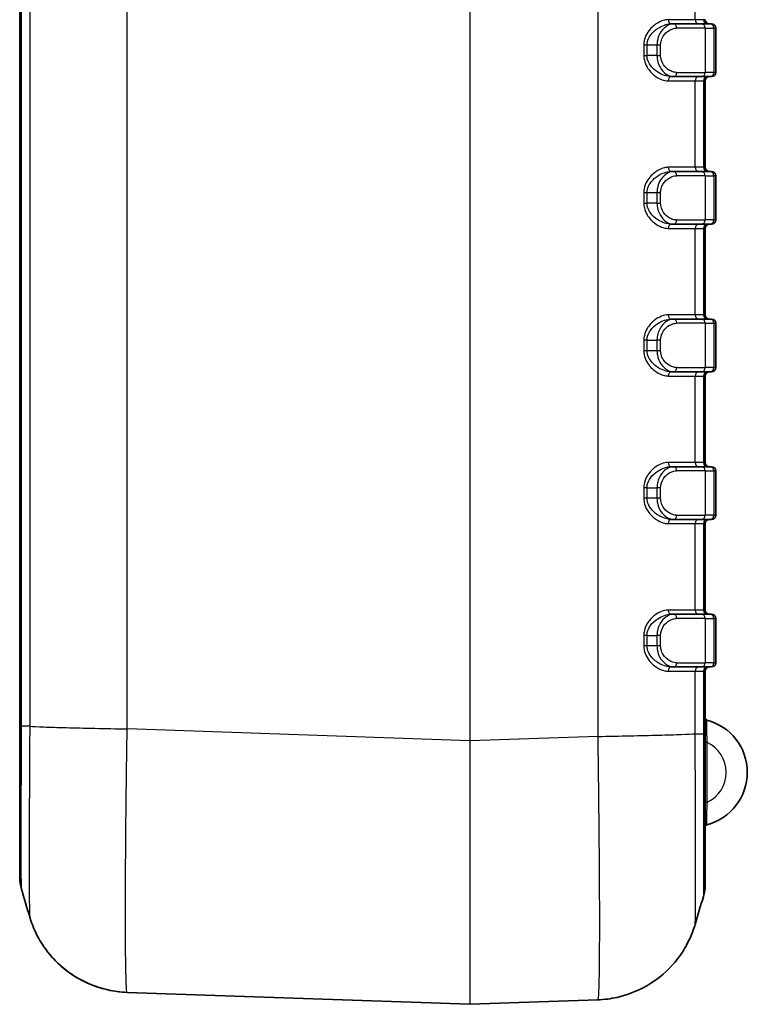
# Model space of a CAD drawing. Units: millimetres. Extents: x 0 to 4406, y 0 to 422.
# Drawn here: x 864 to 899, y 192 to 238 of the extents above; entities that cross this region are included whole.
import ezdxf

# ---------------------------------------------------------------- set-up
doc = ezdxf.new("R2010")
doc.units = ezdxf.units.MM
doc.header["$LTSCALE"] = 1.5
doc.layers.add('Visible (ISO)', color=7, linetype='Continuous', lineweight=35)
doc.layers.add('Visible Narrow (ISO)', color=7, linetype='Continuous', lineweight=25)

msp = doc.modelspace()

# ---------------------------------------------------------------- linework, layer by layer
at = {"layer": 'Visible (ISO)'}
for p, q in [((864.166, 298.4031), (864.166, 204.7718)), ((895.1704, 238.0875), (895.0615, 238.0875)), ((895.1704, 238.0875), (896.4779, 238.0875)), ((896.8917, 238.0875), (896.4779, 238.0875)), ((896.8917, 238.0875), (896.966, 238.0875)), ((897.166, 235.7875), (897.166, 237.8875)), ((895.0615, 235.5875), (895.1704, 235.5875)), ((896.4779, 235.5875), (895.1704, 235.5875)), ((896.4779, 235.5875), (896.8917, 235.5875)), ((896.666, 231.2875), (896.666, 235.3875)), ((896.966, 235.5875), (896.8917, 235.5875)), ((895.1704, 231.0875), (895.0615, 231.0875)), ((895.1704, 231.0875), (896.4779, 231.0875)), ((896.8917, 231.0875), (896.4779, 231.0875)), ((896.8917, 231.0875), (896.966, 231.0875)), ((897.166, 228.7875), (897.166, 230.8875)), ((895.0615, 228.5875), (895.1704, 228.5875)), ((896.4779, 228.5875), (895.1704, 228.5875)), ((896.4779, 228.5875), (896.8917, 228.5875)), ((896.666, 224.2875), (896.666, 228.3875)), ((896.966, 228.5875), (896.8917, 228.5875)), ((895.1704, 224.0875), (895.0615, 224.0875)), ((895.1704, 224.0875), (896.4779, 224.0875)), ((896.8917, 224.0875), (896.4779, 224.0875)), ((896.8917, 224.0875), (896.966, 224.0875)), ((897.166, 221.7875), (897.166, 223.8875)), ((895.0615, 221.5875), (895.1704, 221.5875)), ((896.4779, 221.5875), (895.1704, 221.5875)), ((896.4779, 221.5875), (896.8917, 221.5875)), ((896.666, 217.2875), (896.666, 221.3875)), ((896.966, 221.5875), (896.8917, 221.5875)), ((895.1704, 217.0875), (895.0615, 217.0875)), ((895.1704, 217.0875), (896.4779, 217.0875)), ((896.8917, 217.0875), (896.4779, 217.0875)), ((896.8917, 217.0875), (896.966, 217.0875)), ((897.166, 214.7875), (897.166, 216.8875)), ((895.0615, 214.5875), (895.1704, 214.5875)), ((896.4779, 214.5875), (895.1704, 214.5875)), ((896.4779, 214.5875), (896.8917, 214.5875)), ((896.666, 210.2875), (896.666, 214.3875)), ((896.966, 214.5875), (896.8917, 214.5875)), ((895.1704, 210.0875), (895.0615, 210.0875)), ((895.1704, 210.0875), (896.4779, 210.0875)), ((896.8917, 210.0875), (896.4779, 210.0875)), ((896.8917, 210.0875), (896.966, 210.0875)), ((897.166, 207.7875), (897.166, 209.8875)), ((895.0615, 207.5875), (895.1704, 207.5875)), ((896.4779, 207.5875), (895.1704, 207.5875)), ((896.4779, 207.5875), (896.8917, 207.5875)), ((896.666, 204.4157), (896.666, 207.3875)), ((896.966, 207.5875), (896.8917, 207.5875)), ((864.166, 204.7718), (864.166, 197.6234)), ((896.666, 197.2672), (896.666, 204.4157)), ((869.2602, 192.1551), (885.509, 191.5877)), ((885.523, 191.5877), (891.5714, 191.7989))]:
    msp.add_line(p, q, dxfattribs=at)
for centre, radius, start, end in [((896.866, 238.2875), 0.2, 180, 270), ((896.966, 237.8875), 0.2, 0, 90), ((896.866, 235.3875), 0.2, 90, 180), ((896.966, 235.7875), 0.2, 270, 0), ((896.866, 231.2875), 0.2, 180, 270), ((896.966, 230.8875), 0.2, 0, 90), ((896.866, 228.3875), 0.2, 90, 180), ((896.966, 228.7875), 0.2, 270, 0), ((896.866, 224.2875), 0.2, 180, 270), ((896.966, 223.8875), 0.2, 0, 90), ((896.866, 221.3875), 0.2, 90, 180), ((896.966, 221.7875), 0.2, 270, 0), ((896.866, 217.2875), 0.2, 180, 270), ((896.966, 216.8875), 0.2, 0, 90), ((896.866, 214.3875), 0.2, 90, 180), ((896.966, 214.7875), 0.2, 270, 0), ((896.866, 210.2875), 0.2, 180, 270), ((896.966, 209.8875), 0.2, 0, 90), ((896.866, 207.3875), 0.2, 90, 180), ((896.966, 207.7875), 0.2, 270, 0), ((896.766, 205.1665), 0.1, 180, 255.59193), ((896.1035, 202.5877), 2.5625, 284.40807, 75.59193), ((896.766, 200.009), 0.1, 104.40807, 180), ((866.166, 197.6234), 2, 180, 196.51875), ((894.666, 197.2672), 2, 343.48125, 0), ((885.516, 191.7876), 0.2, 268, 272)]:
    msp.add_arc(centre, radius, start, end, dxfattribs=at)
for points in [[(864.6403, 195.7328), (864.5098, 196.1736), (864.3792, 196.6142), (864.2486, 197.0548)], [(896.5835, 196.6986), (896.4528, 196.258), (896.3223, 195.8174), (896.1918, 195.3766)]]:
    msp.add_open_spline(points, degree=3, dxfattribs=at)
for points, knots in [([(869.2602, 192.1551), (868.7271, 192.1737), (868.207, 192.282), (867.2572, 192.6196), (866.8464, 192.8557), (866.0895, 193.3978), (865.8042, 193.6982), (865.301, 194.3025), (865.1431, 194.5745), (864.9089, 195.0121), (864.8375, 195.1801), (864.7274, 195.4596), (864.6902, 195.5707), (864.6534, 195.6889), (864.6466, 195.7113), (864.6403, 195.7328)], [0.0096198343, 0.0096198343, 0.0096198343, 0.0096198343, 0.0101729024, 0.0101729024, 0.0107942753, 0.0107942753, 0.0116276358, 0.0116276358, 0.0127734911, 0.0127734911, 0.0139193465, 0.0139193465, 0.0150652019, 0.0150652019, 0.0153491113, 0.0153491113, 0.0153491113, 0.0153491113]), ([(864.6403, 195.7328), (864.6659, 195.6461), (864.6981, 195.5448), (864.7913, 195.2925), (864.8514, 195.1418), (865.0428, 194.7523), (865.1704, 194.5125), (865.6288, 193.8862), (865.9575, 193.4827), (867.0048, 192.7498), (867.6067, 192.4373), (868.6361, 192.2072), (868.9464, 192.1661), (869.2602, 192.1551)], [1.1739713192, 1.1739713192, 1.1739713192, 1.1739713192, 1.1751187953, 1.1751187953, 1.1762662715, 1.1762662715, 1.1774137477, 1.1774137477, 1.1785612238, 1.1785612238, 1.1793828252, 1.1793828252, 1.1797087, 1.1797087, 1.1797087, 1.1797087]), ([(896.1918, 195.3766), (896.1661, 195.2899), (896.1339, 195.1886), (896.0406, 194.9362), (895.9806, 194.7854), (895.7891, 194.3958), (895.6614, 194.156), (895.2029, 193.5296), (894.874, 193.1261), (893.8267, 192.3933), (893.2248, 192.081), (892.1957, 191.851), (891.8855, 191.8099), (891.5719, 191.7989)], [1.1752461427, 1.1752461427, 1.1752461427, 1.1752461427, 1.1763919987, 1.1763919987, 1.1775378547, 1.1775378547, 1.1786837107, 1.1786837107, 1.1798295667, 1.1798295667, 1.1806500356, 1.1806500356, 1.1809754227, 1.1809754227, 1.1809754227, 1.1809754227])]:
    msp.add_open_spline(points, degree=3, knots=knots, dxfattribs=at)
at = {"layer": 'Visible Narrow (ISO)'}
for p, q in [((885.509, 299.0948), (885.509, 204.0801)), ((885.523, 204.0801), (885.523, 299.0948)), ((891.5714, 298.8836), (891.5714, 204.2913)), ((869.2607, 204.6475), (869.2607, 298.5274)), ((864.2486, 204.7731), (864.2486, 298.4019)), ((864.6417, 298.4019), (864.6417, 204.7731)), ((896.1903, 238.2875), (896.1903, 242.3875)), ((896.1903, 238.2875), (894.9205, 238.2875)), ((896.5834, 238.2875), (896.1903, 238.2875)), ((896.666, 238.2875), (896.5834, 238.2875)), ((896.6697, 237.8875), (895.3128, 237.8875)), ((896.6697, 237.8875), (897.0834, 237.8875)), ((896.6697, 237.8875), (896.6697, 235.7875)), ((897.166, 237.8875), (897.0834, 237.8875)), ((897.0834, 237.8875), (897.0834, 235.7875)), ((893.7597, 237.0875), (893.7597, 236.5875)), ((893.7597, 237.0875), (893.9111, 237.0875)), ((893.9111, 237.0875), (894.3831, 237.0875)), ((893.9111, 236.5875), (893.9111, 237.0875)), ((894.3831, 237.0875), (894.5548, 237.0875)), ((894.3831, 237.0875), (894.3831, 236.5875)), ((894.5548, 236.5875), (894.5548, 237.0875)), ((893.7597, 236.5875), (893.9111, 236.5875)), ((894.3831, 236.5875), (893.9111, 236.5875)), ((894.3831, 236.5875), (894.5548, 236.5875)), ((894.9205, 235.3875), (896.1903, 235.3875)), ((895.3128, 235.7875), (896.6697, 235.7875)), ((896.1903, 231.2875), (896.1903, 235.3875)), ((896.1903, 235.3875), (896.5834, 235.3875)), ((896.5834, 235.3875), (896.5834, 231.2875)), ((896.5834, 235.3875), (896.666, 235.3875)), ((897.0834, 235.7875), (896.6697, 235.7875)), ((897.0834, 235.7875), (897.166, 235.7875)), ((896.1903, 231.2875), (894.9205, 231.2875)), ((896.5834, 231.2875), (896.1903, 231.2875)), ((896.666, 231.2875), (896.5834, 231.2875)), ((896.6697, 230.8875), (895.3128, 230.8875)), ((896.6697, 230.8875), (897.0834, 230.8875)), ((896.6697, 230.8875), (896.6697, 228.7875)), ((897.166, 230.8875), (897.0834, 230.8875)), ((897.0834, 230.8875), (897.0834, 228.7875)), ((893.7597, 230.0875), (893.9111, 230.0875)), ((893.7597, 230.0875), (893.7597, 229.5875)), ((893.9111, 230.0875), (894.3831, 230.0875)), ((893.9111, 229.5875), (893.9111, 230.0875)), ((894.3831, 230.0875), (894.5548, 230.0875)), ((894.3831, 230.0875), (894.3831, 229.5875)), ((894.5548, 229.5875), (894.5548, 230.0875)), ((893.7597, 229.5875), (893.9111, 229.5875)), ((894.3831, 229.5875), (893.9111, 229.5875)), ((894.3831, 229.5875), (894.5548, 229.5875)), ((894.9205, 228.3875), (896.1903, 228.3875)), ((895.3128, 228.7875), (896.6697, 228.7875)), ((896.1903, 224.2875), (896.1903, 228.3875)), ((896.1903, 228.3875), (896.5834, 228.3875)), ((896.5834, 228.3875), (896.5834, 224.2875)), ((896.5834, 228.3875), (896.666, 228.3875)), ((897.0834, 228.7875), (896.6697, 228.7875)), ((897.0834, 228.7875), (897.166, 228.7875)), ((896.1903, 224.2875), (894.9205, 224.2875)), ((896.5834, 224.2875), (896.1903, 224.2875)), ((896.666, 224.2875), (896.5834, 224.2875)), ((896.6697, 223.8875), (895.3128, 223.8875)), ((896.6697, 223.8875), (897.0834, 223.8875)), ((896.6697, 223.8875), (896.6697, 221.7875)), ((897.166, 223.8875), (897.0834, 223.8875)), ((897.0834, 223.8875), (897.0834, 221.7875)), ((893.9111, 223.0875), (893.7597, 223.0875)), ((893.7597, 223.0875), (893.7597, 222.5875)), ((893.9111, 223.0875), (894.3831, 223.0875)), ((893.9111, 222.5875), (893.9111, 223.0875)), ((894.5548, 223.0875), (894.3831, 223.0875)), ((894.3831, 223.0875), (894.3831, 222.5875)), ((894.5548, 222.5875), (894.5548, 223.0875)), ((893.9111, 222.5875), (893.7597, 222.5875)), ((894.3831, 222.5875), (893.9111, 222.5875)), ((894.5548, 222.5875), (894.3831, 222.5875)), ((894.9205, 221.3875), (896.1903, 221.3875)), ((895.3128, 221.7875), (896.6697, 221.7875)), ((896.1903, 217.2875), (896.1903, 221.3875)), ((896.1903, 221.3875), (896.5834, 221.3875)), ((896.5834, 221.3875), (896.5834, 217.2875)), ((896.5834, 221.3875), (896.666, 221.3875)), ((897.0834, 221.7875), (896.6697, 221.7875)), ((897.0834, 221.7875), (897.166, 221.7875)), ((896.1903, 217.2875), (894.9205, 217.2875)), ((896.5834, 217.2875), (896.1903, 217.2875)), ((896.666, 217.2875), (896.5834, 217.2875)), ((896.6697, 216.8875), (895.3128, 216.8875)), ((896.6697, 216.8875), (897.0834, 216.8875)), ((896.6697, 216.8875), (896.6697, 214.7875)), ((897.166, 216.8875), (897.0834, 216.8875)), ((897.0834, 216.8875), (897.0834, 214.7875)), ((893.7597, 216.0875), (893.7597, 215.5875)), ((893.9111, 216.0875), (893.7597, 216.0875)), ((893.9111, 216.0875), (894.3831, 216.0875)), ((893.9111, 215.5875), (893.9111, 216.0875)), ((894.5548, 216.0875), (894.3831, 216.0875)), ((894.3831, 216.0875), (894.3831, 215.5875)), ((894.5548, 215.5875), (894.5548, 216.0875)), ((893.9111, 215.5875), (893.7597, 215.5875)), ((894.3831, 215.5875), (893.9111, 215.5875)), ((894.5548, 215.5875), (894.3831, 215.5875)), ((894.9205, 214.3875), (896.1903, 214.3875)), ((895.3128, 214.7875), (896.6697, 214.7875)), ((896.1903, 210.2875), (896.1903, 214.3875)), ((896.1903, 214.3875), (896.5834, 214.3875)), ((896.5834, 214.3875), (896.5834, 210.2875)), ((896.5834, 214.3875), (896.666, 214.3875)), ((897.0834, 214.7875), (896.6697, 214.7875)), ((897.0834, 214.7875), (897.166, 214.7875)), ((896.1903, 210.2875), (894.9205, 210.2875)), ((896.5834, 210.2875), (896.1903, 210.2875)), ((896.666, 210.2875), (896.5834, 210.2875)), ((896.6697, 209.8875), (895.3128, 209.8875)), ((896.6697, 209.8875), (897.0834, 209.8875)), ((896.6697, 209.8875), (896.6697, 207.7875)), ((897.166, 209.8875), (897.0834, 209.8875)), ((897.0834, 209.8875), (897.0834, 207.7875)), ((893.7597, 209.0875), (893.7597, 208.5875)), ((893.9111, 209.0875), (893.7597, 209.0875)), ((893.9111, 209.0875), (894.3831, 209.0875)), ((893.9111, 208.5875), (893.9111, 209.0875)), ((894.5548, 209.0875), (894.3831, 209.0875)), ((894.3831, 209.0875), (894.3831, 208.5875)), ((894.5548, 208.5875), (894.5548, 209.0875)), ((893.9111, 208.5875), (893.7597, 208.5875)), ((894.3831, 208.5875), (893.9111, 208.5875)), ((894.5548, 208.5875), (894.3831, 208.5875)), ((894.9205, 207.3875), (896.1903, 207.3875)), ((895.3128, 207.7875), (896.6697, 207.7875)), ((896.1903, 204.4169), (896.1903, 207.3875)), ((896.1903, 207.3875), (896.5834, 207.3875)), ((896.5834, 207.3875), (896.5834, 204.4169)), ((896.5834, 207.3875), (896.666, 207.3875)), ((897.0834, 207.7875), (896.6697, 207.7875)), ((897.0834, 207.7875), (897.166, 207.7875)), ((864.6417, 204.7731), (864.2486, 204.7731)), ((865.7074, 204.7287), (865.7074, 204.7274)), ((865.8489, 204.7231), (865.8489, 204.7245)), ((866.828, 204.6978), (866.828, 204.6992)), ((867.9581, 204.6742), (867.9581, 204.6736)), ((885.509, 204.0801), (869.2607, 204.6475)), ((885.509, 204.0801), (885.523, 204.0801)), ((891.5719, 204.2913), (885.523, 204.0801)), ((892.1883, 204.3038), (892.1883, 204.3036)), ((893.5739, 204.332), (893.5739, 204.3331)), ((894.704, 204.3605), (894.704, 204.3591)), ((896.1903, 204.4169), (896.5834, 204.4169)), ((896.766, 204.0028), (896.666, 204.0028)), ((896.766, 201.1726), (896.766, 204.0028)), ((896.766, 201.1726), (896.666, 201.1726))]:
    msp.add_line(p, q, dxfattribs=at)
msp.add_arc((896.1035, 202.5877), 1.5625, 295.08738, 64.91262, dxfattribs=at)
for centre, major_axis, ratio, start_param, end_param in [((895.0615, 238.2875), (0, -0.2), 0.7047356, 4.712389, 6.2831853), ((896.3821, 238.2875), (0, -0.2), 0.9586898, 4.712389, 6.2831853), ((896.7751, 238.2875), (0, -0.2), 0.9586898, 4.712389, 6.2831853), ((895.1704, 237.8875), (0, 0.2), 0.7119961, 4.712389, 6.2831853), ((896.4779, 237.8875), (0, 0.2), 0.9586898, 4.712389, 6.2831853), ((896.8917, 237.8875), (0, 0.2), 0.9586898, 4.712389, 6.2831853), ((895.0615, 235.3875), (0, 0.2), 0.7047356, 0, 1.5707963), ((895.1704, 235.7875), (0, -0.2), 0.7119961, 0, 1.5707963), ((896.3821, 235.3875), (0, 0.2), 0.9586898, 0, 1.5707963), ((896.4779, 235.7875), (0, -0.2), 0.9586898, 0, 1.5707963), ((896.7751, 235.3875), (0, 0.2), 0.9586898, 0, 1.5707963), ((896.8917, 235.7875), (0, -0.2), 0.9586898, 0, 1.5707963), ((895.0615, 231.2875), (0, -0.2), 0.7047356, 4.712389, 6.2831853), ((896.3821, 231.2875), (0, -0.2), 0.9586898, 4.712389, 6.2831853), ((896.7751, 231.2875), (0, -0.2), 0.9586898, 4.712389, 6.2831853), ((895.1704, 230.8875), (0, 0.2), 0.7119961, 4.712389, 6.2831853), ((896.4779, 230.8875), (0, 0.2), 0.9586898, 4.712389, 6.2831853), ((896.8917, 230.8875), (0, 0.2), 0.9586898, 4.712389, 6.2831853), ((895.0615, 228.3875), (0, 0.2), 0.7047356, 0, 1.5707963), ((895.1704, 228.7875), (0, -0.2), 0.7119961, 0, 1.5707963), ((896.3821, 228.3875), (0, 0.2), 0.9586898, 0, 1.5707963), ((896.4779, 228.7875), (0, -0.2), 0.9586898, 0, 1.5707963), ((896.7751, 228.3875), (0, 0.2), 0.9586898, 0, 1.5707963), ((896.8917, 228.7875), (0, -0.2), 0.9586898, 0, 1.5707963), ((895.0615, 224.2875), (0, -0.2), 0.7047356, 4.712389, 6.2831853), ((896.3821, 224.2875), (0, -0.2), 0.9586898, 4.712389, 6.2831853), ((896.7751, 224.2875), (0, -0.2), 0.9586898, 4.712389, 6.2831853), ((895.1704, 223.8875), (0, 0.2), 0.7119961, 4.712389, 6.2831853), ((896.4779, 223.8875), (0, 0.2), 0.9586898, 4.712389, 6.2831853), ((896.8917, 223.8875), (0, 0.2), 0.9586898, 4.712389, 6.2831853), ((895.0615, 221.3875), (0, 0.2), 0.7047356, 0, 1.5707963), ((895.1704, 221.7875), (0, -0.2), 0.7119961, 0, 1.5707963), ((896.3821, 221.3875), (0, 0.2), 0.9586898, 0, 1.5707963), ((896.4779, 221.7875), (0, -0.2), 0.9586898, 0, 1.5707963), ((896.7751, 221.3875), (0, 0.2), 0.9586898, 0, 1.5707963), ((896.8917, 221.7875), (0, -0.2), 0.9586898, 0, 1.5707963), ((895.0615, 217.2875), (0, -0.2), 0.7047356, 4.712389, 6.2831853), ((896.3821, 217.2875), (0, -0.2), 0.9586898, 4.712389, 6.2831853), ((896.7751, 217.2875), (0, -0.2), 0.9586898, 4.712389, 6.2831853), ((895.1704, 216.8875), (0, 0.2), 0.7119961, 4.712389, 6.2831853), ((896.4779, 216.8875), (0, 0.2), 0.9586898, 4.712389, 6.2831853), ((896.8917, 216.8875), (0, 0.2), 0.9586898, 4.712389, 6.2831853), ((895.0615, 214.3875), (0, 0.2), 0.7047356, 0, 1.5707963), ((895.1704, 214.7875), (0, -0.2), 0.7119961, 0, 1.5707963), ((896.3821, 214.3875), (0, 0.2), 0.9586898, 0, 1.5707963), ((896.4779, 214.7875), (0, -0.2), 0.9586898, 0, 1.5707963), ((896.7751, 214.3875), (0, 0.2), 0.9586898, 0, 1.5707963), ((896.8917, 214.7875), (0, -0.2), 0.9586898, 0, 1.5707963), ((895.0615, 210.2875), (0, -0.2), 0.7047356, 4.712389, 6.2831853), ((896.3821, 210.2875), (0, -0.2), 0.9586898, 4.712389, 6.2831853), ((896.7751, 210.2875), (0, -0.2), 0.9586898, 4.712389, 6.2831853), ((895.1704, 209.8875), (0, 0.2), 0.7119961, 4.712389, 6.2831853), ((896.4779, 209.8875), (0, 0.2), 0.9586898, 4.712389, 6.2831853), ((896.8917, 209.8875), (0, 0.2), 0.9586898, 4.712389, 6.2831853), ((895.0615, 207.3875), (0, 0.2), 0.7047356, 0, 1.5707963), ((895.1704, 207.7875), (0, -0.2), 0.7119961, 0, 1.5707963), ((896.3821, 207.3875), (0, 0.2), 0.9586898, 0, 1.5707963), ((896.4779, 207.7875), (0, -0.2), 0.9586898, 0, 1.5707963), ((896.7751, 207.3875), (0, 0.2), 0.9586898, 0, 1.5707963), ((896.8917, 207.7875), (0, -0.2), 0.9586898, 0, 1.5707963), ((885.516, 204.0951), (-0.007, -12.5074), 0.0005574, 4.7135878, 6.2831662), ((885.516, 204.0951), (-0.007, 12.5074), 0.0005574, 3.1416113, 4.71119)]:
    msp.add_ellipse(centre, major_axis=major_axis, ratio=ratio, start_param=start_param, end_param=end_param, dxfattribs=at)
for points, knots in [([(894.9205, 238.2875), (894.8607, 238.2875), (894.7988, 238.28), (894.6363, 238.2426), (894.5352, 238.2021), (894.2783, 238.057), (894.1244, 237.9285), (893.8597, 237.5764), (893.7597, 237.3368), (893.7597, 237.0875)], [0, 0, 0, 0, 0.02633779, 0.02633779, 0.06847825, 0.06847825, 0.13590299, 0.13590299, 0.21070232, 0.21070232, 0.21070232, 0.21070232]), ([(893.9111, 237.0875), (893.9111, 237.2952), (894.0113, 237.4949), (894.2752, 237.7884), (894.4282, 237.8954), (894.6825, 238.0163), (894.7823, 238.0501), (894.9422, 238.0813), (895.0029, 238.0875), (895.0615, 238.0875)], [-0.21070232, -0.21070232, -0.21070232, -0.21070232, -0.13590299, -0.13590299, -0.06847825, -0.06847825, -0.02633779, -0.02633779, 0, 0, 0, 0]), ([(895.1704, 238.0875), (895.0463, 238.0875), (894.9162, 238.0393), (894.688, 237.8685), (894.5867, 237.753), (894.4625, 237.5149), (894.425, 237.4115), (894.3901, 237.2312), (894.3831, 237.1589), (894.3831, 237.0875)], [-0.13714913, -0.13714913, -0.13714913, -0.13714913, -0.08846119, -0.08846119, -0.04457347, -0.04457347, -0.01714364, -0.01714364, 0, 0, 0, 0]), ([(894.5548, 237.0875), (894.5548, 237.1446), (894.5616, 237.2024), (894.5955, 237.3467), (894.6319, 237.4294), (894.7523, 237.6199), (894.8502, 237.7123), (895.0699, 237.8489), (895.1946, 237.8875), (895.3128, 237.8875)], [0, 0, 0, 0, 0.01714364, 0.01714364, 0.04457347, 0.04457347, 0.08846119, 0.08846119, 0.13714913, 0.13714913, 0.13714913, 0.13714913]), ([(893.7597, 236.5875), (893.7597, 236.5111), (893.7686, 236.4348), (893.8127, 236.2426), (893.8601, 236.1314), (894.0142, 235.8724), (894.1378, 235.7415), (894.4784, 235.4783), (894.71, 235.3875), (894.9205, 235.3875)], [0, 0, 0, 0, 0.02291694, 0.02291694, 0.05958406, 0.05958406, 0.11825144, 0.11825144, 0.21082994, 0.21082994, 0.21082994, 0.21082994]), ([(895.0615, 235.5875), (894.8554, 235.5875), (894.6267, 235.6631), (894.2886, 235.8825), (894.1654, 235.9915), (894.0115, 236.2074), (893.9641, 236.3), (893.92, 236.4602), (893.9111, 236.5238), (893.9111, 236.5875)], [-0.21082994, -0.21082994, -0.21082994, -0.21082994, -0.11825144, -0.11825144, -0.05958406, -0.05958406, -0.02291694, -0.02291694, 0, 0, 0, 0]), ([(894.3831, 236.5875), (894.3831, 236.3848), (894.4417, 236.1862), (894.6128, 235.888), (894.7166, 235.7786), (894.8949, 235.6572), (894.966, 235.624), (895.0822, 235.5934), (895.1268, 235.5875), (895.1704, 235.5875)], [-0.13700912, -0.13700912, -0.13700912, -0.13700912, -0.08837088, -0.08837088, -0.04452796, -0.04452796, -0.01712614, -0.01712614, 0, 0, 0, 0]), ([(895.3128, 235.7875), (895.2712, 235.7875), (895.2287, 235.7922), (895.1176, 235.8167), (895.0494, 235.8432), (894.8778, 235.9404), (894.7776, 236.0279), (894.6118, 236.2664), (894.5548, 236.4253), (894.5548, 236.5875)], [0, 0, 0, 0, 0.01712614, 0.01712614, 0.04452796, 0.04452796, 0.08837088, 0.08837088, 0.13700912, 0.13700912, 0.13700912, 0.13700912]), ([(894.9205, 231.2875), (894.8607, 231.2875), (894.7988, 231.28), (894.6363, 231.2426), (894.5352, 231.2021), (894.2783, 231.057), (894.1244, 230.9285), (893.8597, 230.5764), (893.7597, 230.3368), (893.7597, 230.0875)], [0, 0, 0, 0, 0.02633779, 0.02633779, 0.06847825, 0.06847825, 0.13590299, 0.13590299, 0.21070232, 0.21070232, 0.21070232, 0.21070232]), ([(893.9111, 230.0875), (893.9111, 230.2952), (894.0113, 230.4949), (894.2752, 230.7884), (894.4282, 230.8954), (894.6825, 231.0163), (894.7823, 231.0501), (894.9422, 231.0813), (895.0029, 231.0875), (895.0615, 231.0875)], [-0.21070232, -0.21070232, -0.21070232, -0.21070232, -0.13590299, -0.13590299, -0.06847825, -0.06847825, -0.02633779, -0.02633779, 0, 0, 0, 0]), ([(895.1704, 231.0875), (895.0463, 231.0875), (894.9162, 231.0393), (894.688, 230.8685), (894.5867, 230.753), (894.4625, 230.5149), (894.425, 230.4115), (894.3901, 230.2312), (894.3831, 230.1589), (894.3831, 230.0875)], [-0.13714912, -0.13714912, -0.13714912, -0.13714912, -0.08846119, -0.08846119, -0.04457347, -0.04457347, -0.01714364, -0.01714364, 0, 0, 0, 0]), ([(894.5548, 230.0875), (894.5548, 230.1446), (894.5616, 230.2024), (894.5955, 230.3467), (894.6319, 230.4294), (894.7523, 230.6199), (894.8502, 230.7123), (895.0699, 230.8489), (895.1946, 230.8875), (895.3128, 230.8875)], [0, 0, 0, 0, 0.01714364, 0.01714364, 0.04457347, 0.04457347, 0.08846119, 0.08846119, 0.13714912, 0.13714912, 0.13714912, 0.13714912]), ([(893.7597, 229.5875), (893.7597, 229.5111), (893.7686, 229.4348), (893.8127, 229.2426), (893.8601, 229.1314), (894.0142, 228.8724), (894.1378, 228.7415), (894.4784, 228.4783), (894.71, 228.3875), (894.9205, 228.3875)], [0, 0, 0, 0, 0.02291694, 0.02291694, 0.05958406, 0.05958406, 0.11825144, 0.11825144, 0.21082994, 0.21082994, 0.21082994, 0.21082994]), ([(895.0615, 228.5875), (894.8554, 228.5875), (894.6267, 228.6631), (894.2886, 228.8825), (894.1654, 228.9915), (894.0115, 229.2074), (893.9641, 229.3), (893.92, 229.4602), (893.9111, 229.5238), (893.9111, 229.5875)], [-0.21082994, -0.21082994, -0.21082994, -0.21082994, -0.11825144, -0.11825144, -0.05958406, -0.05958406, -0.02291694, -0.02291694, 0, 0, 0, 0]), ([(894.3831, 229.5875), (894.3831, 229.3848), (894.4417, 229.1862), (894.6128, 228.888), (894.7166, 228.7786), (894.8949, 228.6572), (894.966, 228.624), (895.0822, 228.5934), (895.1268, 228.5875), (895.1704, 228.5875)], [-0.13700912, -0.13700912, -0.13700912, -0.13700912, -0.08837088, -0.08837088, -0.04452796, -0.04452796, -0.01712614, -0.01712614, 0, 0, 0, 0]), ([(895.3128, 228.7875), (895.2712, 228.7875), (895.2287, 228.7922), (895.1176, 228.8167), (895.0494, 228.8432), (894.8778, 228.9404), (894.7776, 229.0279), (894.6118, 229.2664), (894.5548, 229.4253), (894.5548, 229.5875)], [0, 0, 0, 0, 0.01712614, 0.01712614, 0.04452796, 0.04452796, 0.08837088, 0.08837088, 0.13700912, 0.13700912, 0.13700912, 0.13700912]), ([(894.9205, 224.2875), (894.71, 224.2875), (894.4784, 224.1967), (894.1378, 223.9335), (894.0142, 223.8026), (893.8601, 223.5435), (893.8127, 223.4324), (893.7686, 223.2402), (893.7597, 223.1639), (893.7597, 223.0875)], [0, 0, 0, 0, 0.09257851, 0.09257851, 0.15124589, 0.15124589, 0.187913, 0.187913, 0.21082994, 0.21082994, 0.21082994, 0.21082994]), ([(893.9111, 223.0875), (893.9111, 223.1511), (893.92, 223.2147), (893.9641, 223.3749), (894.0115, 223.4675), (894.1654, 223.6834), (894.2886, 223.7925), (894.6267, 224.0118), (894.8554, 224.0875), (895.0615, 224.0875)], [-0.21082994, -0.21082994, -0.21082994, -0.21082994, -0.187913, -0.187913, -0.15124589, -0.15124589, -0.09257851, -0.09257851, 0, 0, 0, 0]), ([(895.1704, 224.0875), (895.1268, 224.0875), (895.0822, 224.0815), (894.966, 224.051), (894.8949, 224.0178), (894.7166, 223.8963), (894.6128, 223.7869), (894.4417, 223.4888), (894.3831, 223.2901), (894.3831, 223.0875)], [-0.13700912, -0.13700912, -0.13700912, -0.13700912, -0.11988298, -0.11988298, -0.09248115, -0.09248115, -0.04863824, -0.04863824, 0, 0, 0, 0]), ([(894.5548, 223.0875), (894.5548, 223.2496), (894.6118, 223.4085), (894.7776, 223.647), (894.8778, 223.7345), (895.0494, 223.8317), (895.1176, 223.8583), (895.2287, 223.8827), (895.2712, 223.8875), (895.3128, 223.8875)], [0, 0, 0, 0, 0.04863824, 0.04863824, 0.09248115, 0.09248115, 0.11988298, 0.11988298, 0.13700912, 0.13700912, 0.13700912, 0.13700912]), ([(893.7597, 222.5875), (893.7597, 222.3381), (893.8597, 222.0985), (894.1244, 221.7464), (894.2783, 221.6179), (894.5352, 221.4728), (894.6363, 221.4323), (894.7988, 221.3949), (894.8607, 221.3875), (894.9205, 221.3875)], [0, 0, 0, 0, 0.07479932, 0.07479932, 0.14222406, 0.14222406, 0.18436453, 0.18436453, 0.21070232, 0.21070232, 0.21070232, 0.21070232]), ([(895.0615, 221.5875), (895.0029, 221.5875), (894.9422, 221.5937), (894.7823, 221.6249), (894.6825, 221.6586), (894.4282, 221.7795), (894.2752, 221.8866), (894.0113, 222.18), (893.9111, 222.3797), (893.9111, 222.5875)], [-0.21070232, -0.21070232, -0.21070232, -0.21070232, -0.18436453, -0.18436453, -0.14222406, -0.14222406, -0.07479932, -0.07479932, 0, 0, 0, 0]), ([(894.3831, 222.5875), (894.3831, 222.516), (894.3901, 222.4438), (894.425, 222.2635), (894.4625, 222.16), (894.5867, 221.9219), (894.688, 221.8064), (894.9162, 221.6356), (895.0463, 221.5875), (895.1704, 221.5875)], [-0.13714913, -0.13714913, -0.13714913, -0.13714913, -0.12000548, -0.12000548, -0.09257566, -0.09257566, -0.04868794, -0.04868794, 0, 0, 0, 0]), ([(895.3128, 221.7875), (895.1946, 221.7875), (895.0699, 221.826), (894.8502, 221.9626), (894.7523, 222.0551), (894.6319, 222.2455), (894.5955, 222.3283), (894.5616, 222.4725), (894.5548, 222.5303), (894.5548, 222.5875)], [0, 0, 0, 0, 0.04868794, 0.04868794, 0.09257566, 0.09257566, 0.12000548, 0.12000548, 0.13714913, 0.13714913, 0.13714913, 0.13714913]), ([(894.9205, 217.2875), (894.71, 217.2875), (894.4784, 217.1967), (894.1378, 216.9335), (894.0142, 216.8026), (893.8601, 216.5435), (893.8127, 216.4324), (893.7686, 216.2402), (893.7597, 216.1639), (893.7597, 216.0875)], [0, 0, 0, 0, 0.09257851, 0.09257851, 0.15124589, 0.15124589, 0.187913, 0.187913, 0.21082994, 0.21082994, 0.21082994, 0.21082994]), ([(893.9111, 216.0875), (893.9111, 216.1511), (893.92, 216.2147), (893.9641, 216.3749), (894.0115, 216.4675), (894.1654, 216.6834), (894.2886, 216.7925), (894.6267, 217.0118), (894.8554, 217.0875), (895.0615, 217.0875)], [-0.21082994, -0.21082994, -0.21082994, -0.21082994, -0.187913, -0.187913, -0.15124589, -0.15124589, -0.09257851, -0.09257851, 0, 0, 0, 0]), ([(895.1704, 217.0875), (895.1268, 217.0875), (895.0822, 217.0815), (894.966, 217.051), (894.8949, 217.0178), (894.7166, 216.8963), (894.6128, 216.7869), (894.4417, 216.4888), (894.3831, 216.2901), (894.3831, 216.0875)], [-0.13700912, -0.13700912, -0.13700912, -0.13700912, -0.11988298, -0.11988298, -0.09248115, -0.09248115, -0.04863824, -0.04863824, 0, 0, 0, 0]), ([(894.5548, 216.0875), (894.5548, 216.2496), (894.6118, 216.4085), (894.7776, 216.647), (894.8778, 216.7345), (895.0494, 216.8317), (895.1176, 216.8583), (895.2287, 216.8827), (895.2712, 216.8875), (895.3128, 216.8875)], [0, 0, 0, 0, 0.04863824, 0.04863824, 0.09248115, 0.09248115, 0.11988298, 0.11988298, 0.13700912, 0.13700912, 0.13700912, 0.13700912]), ([(893.7597, 215.5875), (893.7597, 215.3381), (893.8597, 215.0985), (894.1244, 214.7464), (894.2783, 214.6179), (894.5352, 214.4728), (894.6363, 214.4323), (894.7988, 214.3949), (894.8607, 214.3875), (894.9205, 214.3875)], [0, 0, 0, 0, 0.07479932, 0.07479932, 0.14222406, 0.14222406, 0.18436453, 0.18436453, 0.21070232, 0.21070232, 0.21070232, 0.21070232]), ([(895.0615, 214.5875), (895.0029, 214.5875), (894.9422, 214.5937), (894.7823, 214.6249), (894.6825, 214.6586), (894.4282, 214.7795), (894.2752, 214.8866), (894.0113, 215.18), (893.9111, 215.3797), (893.9111, 215.5875)], [-0.21070232, -0.21070232, -0.21070232, -0.21070232, -0.18436453, -0.18436453, -0.14222406, -0.14222406, -0.07479932, -0.07479932, 0, 0, 0, 0]), ([(894.3831, 215.5875), (894.3831, 215.516), (894.3901, 215.4438), (894.425, 215.2635), (894.4625, 215.16), (894.5867, 214.9219), (894.688, 214.8064), (894.9162, 214.6356), (895.0463, 214.5875), (895.1704, 214.5875)], [-0.13714913, -0.13714913, -0.13714913, -0.13714913, -0.12000548, -0.12000548, -0.09257566, -0.09257566, -0.04868794, -0.04868794, 0, 0, 0, 0]), ([(895.3128, 214.7875), (895.1946, 214.7875), (895.0699, 214.826), (894.8502, 214.9626), (894.7523, 215.0551), (894.6319, 215.2455), (894.5955, 215.3283), (894.5616, 215.4725), (894.5548, 215.5303), (894.5548, 215.5875)], [0, 0, 0, 0, 0.04868794, 0.04868794, 0.09257566, 0.09257566, 0.12000548, 0.12000548, 0.13714913, 0.13714913, 0.13714913, 0.13714913]), ([(894.9205, 210.2875), (894.71, 210.2875), (894.4784, 210.1967), (894.1378, 209.9335), (894.0142, 209.8026), (893.8601, 209.5435), (893.8127, 209.4324), (893.7686, 209.2402), (893.7597, 209.1639), (893.7597, 209.0875)], [0, 0, 0, 0, 0.09257851, 0.09257851, 0.15124589, 0.15124589, 0.187913, 0.187913, 0.21082994, 0.21082994, 0.21082994, 0.21082994]), ([(893.9111, 209.0875), (893.9111, 209.1511), (893.92, 209.2147), (893.9641, 209.3749), (894.0115, 209.4675), (894.1654, 209.6834), (894.2886, 209.7925), (894.6267, 210.0118), (894.8554, 210.0875), (895.0615, 210.0875)], [-0.21082994, -0.21082994, -0.21082994, -0.21082994, -0.187913, -0.187913, -0.15124589, -0.15124589, -0.09257851, -0.09257851, 0, 0, 0, 0]), ([(895.1704, 210.0875), (895.1268, 210.0875), (895.0822, 210.0815), (894.966, 210.051), (894.8949, 210.0178), (894.7166, 209.8963), (894.6128, 209.7869), (894.4417, 209.4888), (894.3831, 209.2901), (894.3831, 209.0875)], [-0.13700912, -0.13700912, -0.13700912, -0.13700912, -0.11988298, -0.11988298, -0.09248115, -0.09248115, -0.04863824, -0.04863824, 0, 0, 0, 0]), ([(894.5548, 209.0875), (894.5548, 209.2496), (894.6118, 209.4085), (894.7776, 209.647), (894.8778, 209.7345), (895.0494, 209.8317), (895.1176, 209.8583), (895.2287, 209.8827), (895.2712, 209.8875), (895.3128, 209.8875)], [0, 0, 0, 0, 0.04863824, 0.04863824, 0.09248115, 0.09248115, 0.11988298, 0.11988298, 0.13700912, 0.13700912, 0.13700912, 0.13700912]), ([(893.7597, 208.5875), (893.7597, 208.3381), (893.8597, 208.0985), (894.1244, 207.7464), (894.2783, 207.6179), (894.5352, 207.4728), (894.6363, 207.4323), (894.7988, 207.3949), (894.8607, 207.3875), (894.9205, 207.3875)], [0, 0, 0, 0, 0.07479932, 0.07479932, 0.14222406, 0.14222406, 0.18436453, 0.18436453, 0.21070232, 0.21070232, 0.21070232, 0.21070232]), ([(895.0615, 207.5875), (895.0029, 207.5875), (894.9422, 207.5937), (894.7823, 207.6249), (894.6825, 207.6586), (894.4282, 207.7795), (894.2752, 207.8866), (894.0113, 208.18), (893.9111, 208.3797), (893.9111, 208.5875)], [-0.21070232, -0.21070232, -0.21070232, -0.21070232, -0.18436453, -0.18436453, -0.14222406, -0.14222406, -0.07479932, -0.07479932, 0, 0, 0, 0]), ([(894.3831, 208.5875), (894.3831, 208.516), (894.3901, 208.4438), (894.425, 208.2635), (894.4625, 208.16), (894.5867, 207.9219), (894.688, 207.8064), (894.9162, 207.6356), (895.0463, 207.5875), (895.1704, 207.5875)], [-0.13714913, -0.13714913, -0.13714913, -0.13714913, -0.12000548, -0.12000548, -0.09257566, -0.09257566, -0.04868794, -0.04868794, 0, 0, 0, 0]), ([(895.3128, 207.7875), (895.1946, 207.7875), (895.0699, 207.826), (894.8502, 207.9626), (894.7523, 208.0551), (894.6319, 208.2455), (894.5955, 208.3283), (894.5616, 208.4725), (894.5548, 208.5303), (894.5548, 208.5875)], [0, 0, 0, 0, 0.04868794, 0.04868794, 0.09257566, 0.09257566, 0.12000548, 0.12000548, 0.13714913, 0.13714913, 0.13714913, 0.13714913]), ([(896.766, 204.0028), (896.7634, 204.0711), (896.7611, 204.1398), (896.7558, 204.3155), (896.7532, 204.4196), (896.7475, 204.6719), (896.7452, 204.8068), (896.7419, 205.0112), (896.7411, 205.0696), (896.7411, 205.0696)], [0, 0, 0, 0, 0.02213282, 0.02213282, 0.05754532, 0.05754532, 0.11420533, 0.11420533, 0.17706253, 0.17706253, 0.17706253, 0.17706253]), ([(864.2486, 204.7731), (864.2213, 204.7729), (864.2006, 204.7727), (864.1799, 204.7724), (864.1747, 204.7723), (864.1695, 204.7721), (864.1682, 204.7721), (864.1669, 204.772), (864.1666, 204.772), (864.1661, 204.7719), (864.166, 204.7719), (864.166, 204.7719), (864.166, 204.7718), (864.166, 204.7718)], [-0.057433674, -0.057433674, -0.057433674, -0.057433674, -0.028577624, -0.028577624, -0.014154211, -0.014154211, -0.006942913, -0.006942913, -0.003337067, -0.003337067, 0, 0, 0.000267768, 0.000267768, 0.000267768, 0.000267768]), ([(864.2486, 197.0548), (864.2469, 197.0603), (864.2455, 197.1636), (864.2444, 197.3599), (864.2434, 197.5397), (864.2426, 197.7956), (864.2421, 198.1244), (864.2418, 198.3299), (864.2416, 198.5631), (864.2414, 198.8193), (864.2413, 198.9794), (864.2413, 199.148), (864.2413, 199.3261), (864.2413, 199.6822), (864.2415, 200.0761), (864.2418, 200.4971), (864.2423, 201.1707), (864.2432, 201.9093), (864.2445, 202.6826), (864.2456, 203.3593), (864.247, 204.0685), (864.2486, 204.7731)], [-1.1154387, -1.1154387, -1.1154387, -1.1154387, -0.919905, -0.919905, -0.919905, -0.7409569, -0.7409569, -0.7409569, -0.6291143, -0.6291143, -0.6291143, -0.5592127, -0.5592127, -0.5592127, -0.4194096, -0.4194096, -0.4194096, -0.1957245, -0.1957245, -0.1957245, 0, 0, 0, 0]), ([(864.6415, 204.7731), (864.6357, 203.9341), (864.6306, 203.0895), (864.6231, 201.5619), (864.6203, 200.8652), (864.6173, 199.8039), (864.6165, 199.4129), (864.6157, 198.8175), (864.6156, 198.5981), (864.6156, 197.9727), (864.6161, 197.5971), (864.619, 196.7387), (864.6223, 196.3375), (864.6305, 195.8672), (864.635, 195.7507), (864.6403, 195.7329)], [-1.1905951, -1.1905951, -1.1905951, -1.1905951, -0.9792645, -0.9792645, -0.7887693, -0.7887693, -0.6697098, -0.6697098, -0.5952976, -0.5952976, -0.4464732, -0.4464732, -0.2083541, -0.2083541, -0.0153491, -0.0153491, -0.0153491, -0.0153491]), ([(864.6417, 204.7731), (864.7896, 204.7626), (865.0157, 204.7521), (865.3093, 204.7417), (865.6029, 204.7312), (865.9639, 204.7207), (866.375, 204.7103), (866.786, 204.6998), (867.247, 204.6894), (867.7358, 204.6789), (868.2245, 204.6684), (868.7409, 204.658), (869.2602, 204.6475)], [0, 0, 0, 0, 0.25001971, 0.25001971, 0.25001971, 0.50003941, 0.50003941, 0.50003941, 0.75005912, 0.75005912, 0.75005912, 0.99999884, 0.99999884, 0.99999884, 0.99999884]), ([(869.2602, 192.1551), (869.2432, 192.156), (869.2284, 192.3054), (869.2021, 192.95), (869.1918, 193.5053), (869.1825, 194.706), (869.1807, 195.2338), (869.1807, 196.1143), (869.1812, 196.4236), (869.1835, 197.2634), (869.1861, 197.8153), (869.1959, 199.3134), (869.2047, 200.2967), (869.228, 202.3963), (869.243, 203.5265), (869.2602, 204.6475)], [0.0096204, 0.0096204, 0.0096204, 0.0096204, 0.2083541, 0.2083541, 0.4464732, 0.4464732, 0.5952976, 0.5952976, 0.6697098, 0.6697098, 0.7887693, 0.7887693, 0.9792645, 0.9792645, 1.1809734, 1.1809734, 1.1809734, 1.1809734]), ([(891.5714, 204.2913), (892.0908, 204.3018), (892.6073, 204.3122), (893.0962, 204.3227), (893.585, 204.3332), (894.046, 204.3436), (894.4571, 204.3541), (894.8681, 204.3646), (895.2291, 204.375), (895.5227, 204.3855), (895.8163, 204.3959), (896.0425, 204.4064), (896.1903, 204.4169)], [0, 0, 0, 0, 0.2500197, 0.2500197, 0.2500197, 0.5000394, 0.5000394, 0.5000394, 0.7500591, 0.7500591, 0.7500591, 1.0000788, 1.0000788, 1.0000788, 1.0000788]), ([(891.5719, 204.2913), (891.5888, 203.1868), (891.6036, 202.0731), (891.6298, 199.732), (891.6401, 198.5109), (891.6495, 196.7023), (891.6513, 196.0517), (891.6513, 195.1711), (891.6509, 194.8936), (891.6486, 194.2091), (891.646, 193.8268), (891.6363, 192.9545), (891.6275, 192.5409), (891.6041, 191.9538), (891.589, 191.7998), (891.5719, 191.7989)], [0.0096217, 0.0096217, 0.0096217, 0.0096217, 0.2083542, 0.2083542, 0.4464732, 0.4464732, 0.5952976, 0.5952976, 0.6697098, 0.6697098, 0.7887694, 0.7887694, 0.9792646, 0.9792646, 1.1809748, 1.1809748, 1.1809748, 1.1809748]), ([(896.1918, 195.3767), (896.1971, 195.3948), (896.2017, 195.5147), (896.209, 195.9419), (896.2117, 196.2417), (896.2148, 196.8673), (896.2156, 197.1403), (896.2163, 197.6277), (896.2165, 197.825), (896.2164, 198.4503), (896.2159, 198.9115), (896.2129, 200.1929), (896.2097, 201.0576), (896.2012, 202.7568), (896.1963, 203.5897), (896.1905, 204.4169)], [-1.1752461, -1.1752461, -1.1752461, -1.1752461, -0.9792646, -0.9792646, -0.7887694, -0.7887694, -0.6697098, -0.6697098, -0.5952976, -0.5952976, -0.4464732, -0.4464732, -0.2083542, -0.2083542, 0, 0, 0, 0]), ([(896.5834, 204.4169), (896.6108, 204.4167), (896.6314, 204.4165), (896.6522, 204.4162), (896.6573, 204.4161), (896.6625, 204.4159), (896.6638, 204.4159), (896.6651, 204.4158), (896.6655, 204.4158), (896.6659, 204.4157), (896.666, 204.4157), (896.666, 204.4157), (896.666, 204.4157), (896.666, 204.4157)], [0, 0, 0, 0, 0.028856184, 0.028856184, 0.043279663, 0.043279663, 0.050490995, 0.050490995, 0.054096857, 0.054096857, 0.057433939, 0.057433939, 0.057701708, 0.057701708, 0.057701708, 0.057701708]), ([(896.5834, 204.4169), (896.5851, 203.7023), (896.5865, 202.9831), (896.5876, 202.2975), (896.5886, 201.6794), (896.5894, 201.0846), (896.5899, 200.5267), (896.5902, 200.178), (896.5905, 199.844), (896.5906, 199.531), (896.5907, 199.3353), (896.5907, 199.1479), (896.5907, 198.9699), (896.5907, 198.6138), (896.5906, 198.2928), (896.5902, 198.0108), (896.5897, 197.5596), (896.5888, 197.217), (896.5876, 196.9954), (896.5865, 196.8044), (896.5851, 196.7041), (896.5835, 196.6986)], [-1.1184257, -1.1184257, -1.1184257, -1.1184257, -0.9199051, -0.9199051, -0.9199051, -0.740957, -0.740957, -0.740957, -0.6291144, -0.6291144, -0.6291144, -0.5592128, -0.5592128, -0.5592128, -0.4194096, -0.4194096, -0.4194096, -0.1957245, -0.1957245, -0.1957245, -0.0029868, -0.0029868, -0.0029868, -0.0029868]), ([(896.7411, 200.1058), (896.7411, 200.1058), (896.7412, 200.1129), (896.7418, 200.1497), (896.7423, 200.1898), (896.7446, 200.3357), (896.7468, 200.465), (896.7537, 200.7853), (896.7587, 200.9784), (896.766, 201.1726)], [0, 0, 0, 0, 0.02216646, 0.02216646, 0.05763279, 0.05763279, 0.11437891, 0.11437891, 0.17733165, 0.17733165, 0.17733165, 0.17733165])]:
    msp.add_open_spline(points, degree=3, knots=knots, dxfattribs=at)

doc.saveas('drawing.dxf')
